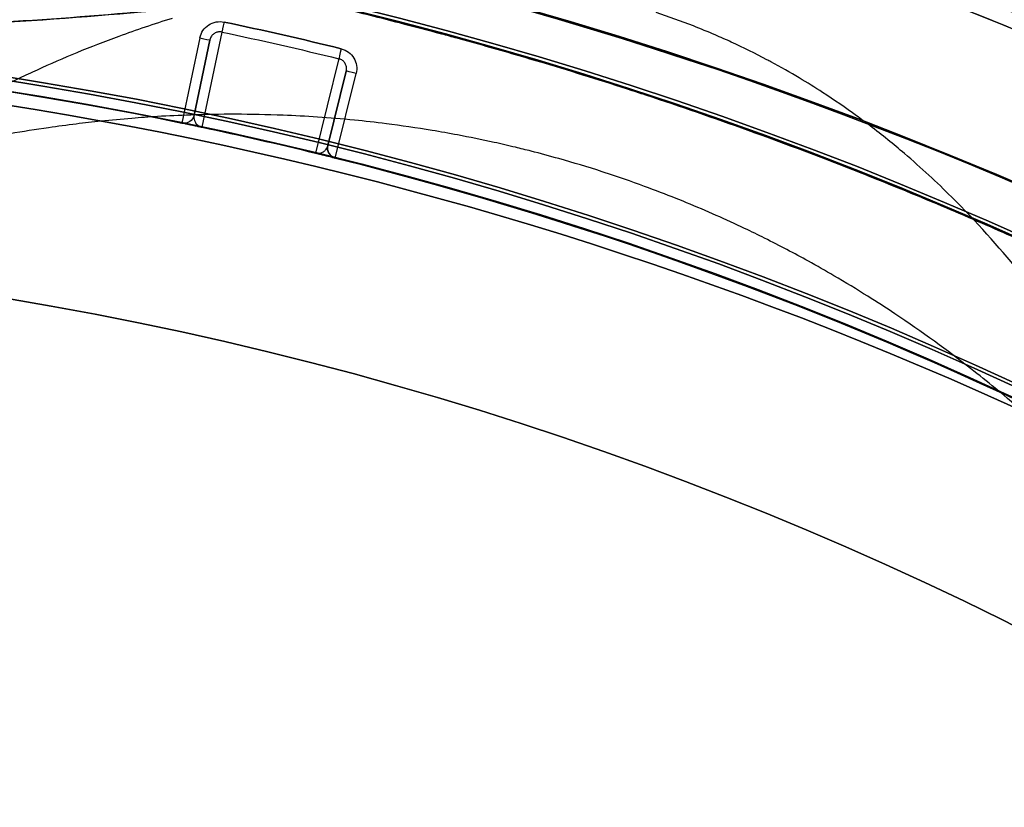
# Model space of a CAD drawing. Units: millimetres. Extents: x 1633 to 8994, y 1330 to 10485.
# Drawn here: x 5409 to 5423, y 3262 to 3274 of the extents above; entities that cross this region are included whole.
import ezdxf

# ---------------------------------------------------------------- set-up
doc = ezdxf.new("R2010")
doc.units = ezdxf.units.MM
doc.layers.add('Dimensions', color=7, linetype='Continuous')
doc.styles.get("Standard").update_dxf_attribs({"font": 'arial.ttf'})
doc.dimstyles.new('Leikkiset keinu', dxfattribs={"dimtxt": 150, "dimasz": 2.5, "dimexe": 0.06, "dimexo": 0.625, "dimtad": 0, "dimtih": 1, "dimtoh": 1, "dimdec": 0, "dimtxsty": 'Standard', "dimcen": 2.5, "dimadec": 0, "dimazin": 0, "dimtfac": 1, "dimtmove": 0, "dimatfit": 3, "dimfxl": 1, "dimarcsym": 0})

# ---------------------------------------------------------------- blocks, each defined once
blk = doc.blocks.new('*D32')
at = {"layer": 'Defpoints', "color": 0, "transparency": 16777216}
for p in [(1633.298, 4687.674, 3854.399), (7667.298, 4687.674, 3854.399), (7667.298, 1428.275)]:
    blk.add_point(p, dxfattribs=at)
at = {"layer": 'Dimensions', "color": 0, "lineweight": -2, "transparency": 16777216}
for p, q in [((1633.298, 4687.049), (1633.298, 1428.215)), ((7667.298, 4687.049), (7667.298, 1428.215)), ((1635.798, 1428.275), (4425.594, 1428.275)), ((7664.798, 1428.275), (4875.002, 1428.275))]:
    blk.add_line(p, q, dxfattribs=at)
at = {"layer": 'Dimensions', "color": 0, "transparency": 16777216}
for points in [[(1635.798, 1428.692), (1635.798, 1427.859), (1633.298, 1428.275)], [(7664.798, 1428.692), (7664.798, 1427.859), (7667.298, 1428.275)]]:
    blk.add_solid(points, dxfattribs=at)
at = {"layer": 'Dimensions', "color": 0, "transparency": 16777216, "insert": (4650.298, 1428.275), "char_height": 150, "attachment_point": 5}
blk.add_mtext('6034', dxfattribs=at)
blk = doc.blocks.new('*D33')
at = {"layer": 'Defpoints', "color": 0, "transparency": 16777216}
for p in [(5305.266, 6954.674, 3854.399), (8766.923, 6954.674), (5766.399, 2059.5, 2209.7)]:
    blk.add_point(p, dxfattribs=at)
at = {"layer": 'Dimensions', "color": 0, "lineweight": -2, "transparency": 16777216}
for p, q in [((5305.891, 6954.674), (8766.983, 6954.674)), ((8766.923, 6952.174), (8766.923, 4584.298)), ((8766.923, 2062), (8766.923, 4429.876)), ((5767.024, 2059.5), (8766.983, 2059.5))]:
    blk.add_line(p, q, dxfattribs=at)
at = {"layer": 'Dimensions', "color": 0, "transparency": 16777216}
for points in [[(8766.507, 6952.174), (8767.34, 6952.174), (8766.923, 6954.674)], [(8766.507, 2062), (8767.34, 2062), (8766.923, 2059.5)]]:
    blk.add_solid(points, dxfattribs=at)
at = {"layer": 'Dimensions', "color": 0, "transparency": 16777216, "insert": (8766.923, 4507.087), "char_height": 150, "attachment_point": 5}
blk.add_mtext('4895', dxfattribs=at)

msp = doc.modelspace()

# ---------------------------------------------------------------- linework, layer by layer
for p, q in [((5411.707, 3272.304, 2134.339), (5411.999, 3273.696, 2174.555)), ((5411.707, 3272.304, 2134.339), (5411.999, 3273.696, 2174.555)), ((5411.674, 3273.611, 2174.7), (5411.413, 3272.365, 2174.7)), ((5411.821, 3273.58, 2174.55), (5411.591, 3272.481, 2142.82)), ((5411.591, 3272.481, 2174.55), (5411.821, 3273.58, 2174.55)), ((5413.706, 3273.307, 2174.555), (5413.364, 3271.926, 2134.339)), ((5413.706, 3273.307, 2174.555), (5413.364, 3271.926, 2134.339)), ((5413.546, 3272.035, 2142.82), (5413.815, 3273.125, 2174.55)), ((5413.815, 3273.125, 2174.55), (5413.546, 3272.035, 2174.55)), ((5413.655, 3271.853, 2174.7), (5413.961, 3273.089, 2174.7)), ((5411.591, 3272.481, 2142.82), (5411.591, 3272.481, 2174.55)), ((5411.414, 3272.365, 2174.7), (5411.414, 3272.365, 2142.82)), ((5411.414, 3272.365, 2174.7), (5411.414, 3272.365, 2142.82)), ((5413.546, 3272.035, 2174.55), (5413.546, 3272.035, 2142.82)), ((5413.655, 3271.854, 2142.82), (5413.655, 3271.854, 2174.7)), ((5413.655, 3271.854, 2142.82), (5413.655, 3271.854, 2174.7))]:
    msp.add_line(p, q)
at = {"extrusion": (-3.93876e-32, 2.44929e-16, -1)}
for p, q in [((5411.674, 3273.611, 2174.7), (5411.413, 3272.365, 2174.7)), ((5413.655, 3271.853, 2174.7), (5413.961, 3273.089, 2174.7))]:
    msp.add_line(p, q, dxfattribs=at)
at = {"extrusion": (-0.978812, 0.204759, 5.01515e-17)}
for p, q in [((5411.591, 3272.481, 2174.55), (5411.821, 3273.58, 2174.55)), ((5411.821, 3273.58, 2174.55), (5411.591, 3272.481, 2142.82)), ((5411.591, 3272.481, 2142.82), (5411.591, 3272.481, 2174.55))]:
    msp.add_line(p, q, dxfattribs=at)
at = {"extrusion": (0.970721, -0.240209, -5.88343e-17)}
for p, q in [((5413.546, 3272.035, 2142.82), (5413.815, 3273.125, 2174.55)), ((5413.815, 3273.125, 2174.55), (5413.546, 3272.035, 2174.55)), ((5413.546, 3272.035, 2174.55), (5413.546, 3272.035, 2142.82))]:
    msp.add_line(p, q, dxfattribs=at)
at = {"extrusion": (-2.23258e-14, 1.51111e-14, -1)}
for centre, radius, start, end in [((-5399.969, 3216.327, -1911.209), 72, 90, 270), ((-5399.969, 3216.327, -1976.209), 72, 90, 270), ((-5399.969, 3216.327, -1911.209), 72, 90, 270), ((-5399.969, 3216.327, -1911.209), 60, 90, 120), ((-5399.969, 3216.327, -1976.209), 60, 90, 270), ((-5399.969, 3216.327, -1971.209), 62.071, 106.92799, 253.0722), ((-5399.969, 3216.327, -1971.209), 62.071, 106.92799, 253.0722), ((-5399.969, 3216.327, -1921.28), 57, 90, 120), ((-5399.969, 3216.327, -1921.28), 57, 90, 120), ((-5399.969, 3216.327, -1914.209), 57, 90, 120), ((-5399.969, 3216.327, -1914.209), 57, 90, 120), ((-5399.969, 3216.327, -1911.209), 60, 120, 270), ((-5399.969, 3216.327, -1914.209), 57, 120, 270), ((-5399.969, 3216.327, -1921.28), 57, 120, 270), ((-5399.969, 3216.327, -1914.209), 57, 120, 270), ((-5399.969, 3216.327, -1921.28), 57, 120, 270)]:
    msp.add_arc(centre, radius, start, end, dxfattribs=at)
for centre, radius, start, end in [((5399.969, 3216.327, 1976.209), 72, 270, 90), ((5400.298, 3218.5, 2169.7), 60.15, 270, 90), ((5399.969, 3216.327, 1976.209), 60, 270, 90), ((5399.969, 3216.327, 1911.209), 60, 60, 90), ((5400.298, 3218.5, 2179.7), 57.2, 270, 90), ((5400.298, 3218.5, 2179.7), 57.2, 270, 90), ((5400.298, 3218.5, 2174.7), 57.2, 270, 90), ((5399.969, 3216.327, 1916.209), 62.071, 60, 73.07201), ((5399.969, 3216.327, 1916.209), 62.071, 60, 73.07201), ((5400.298, 3218.5, 2174.7), 57.15, 270, 90), ((5400.298, 3218.5, 2174.7), 57.15, 270, 90), ((5400.298, 3218.5, 374.7), 57.15, 270, 90), ((5400.298, 3218.5, 2177.7), 57.15, 270, 90), ((5400.298, 3218.5, 2177.7), 57.15, 270, 90), ((5400.298, 3218.5, 2174.7), 56.573, 76.2538, 78.0319), ((5400.298, 3218.5, 2179.7), 55.2, 270, 90), ((5400.298, 3218.5, 2174.7), 55.2, 270, 90), ((5400.298, 3218.5, 2179.7), 55.2, 270, 90), ((5400.298, 3218.5, 2174.7), 55.15, 270, 90), ((5400.298, 3218.5, 374.7), 55.15, 270, 90), ((5400.298, 3218.5, 2174.7), 55.15, 270, 90), ((5399.969, 3216.327, 1973.209), 57, 60, 90), ((5399.969, 3216.327, 1966.138), 57, 60, 90), ((5399.969, 3216.327, 1966.138), 57, 60, 90), ((5399.969, 3216.327, 1973.209), 57, 60, 90), ((5400.298, 3218.5, 2134.339), 55, 76.2578, 78.0279), ((5400.298, 3218.5, 2134.339), 55, 76.2578, 78.0279), ((5413.691, 3271.999, 2142.82), 0.15, 166.1011, 255.9453), ((5413.691, 3271.999, 2142.82), 0.15, 166.1011, 255.9453), ((5400.298, 3218.5, 2177.7), 52, 270, 90), ((5399.969, 3216.327, 1916.209), 62.071, 286.9278, 60), ((5399.969, 3216.327, 1916.209), 62.071, 286.9278, 60), ((5399.969, 3216.327, 1911.209), 60, 270, 60), ((5399.969, 3216.327, 1973.209), 57, 270, 60), ((5399.969, 3216.327, 1966.138), 57, 270, 60), ((5399.969, 3216.327, 1966.138), 57, 270, 60), ((5399.969, 3216.327, 1973.209), 57, 270, 60)]:
    msp.add_arc(centre, radius, start, end)
at = {"extrusion": (-3.93876e-32, 2.44929e-16, -1)}
for centre, radius, start, end in [((-5400.298, 3218.5, -2169.7), 60.15, 90, 270), ((-5400.298, 3218.5, -2174.7), 57.2, 90, 270), ((-5400.298, 3218.5, -374.7), 57.15, 90, 270), ((-5400.298, 3218.5, -2174.7), 57.15, 90, 270), ((-5400.298, 3218.5, -2169.7), 57.15, 90, 270), ((-5400.298, 3218.5, -2174.7), 57.15, 90, 270), ((-5400.298, 3218.5, -2169.7), 57.15, 90, 270), ((-5400.298, 3218.5, -2174.7), 56.573, 101.9681, 103.7462), ((-5400.298, 3218.5, -2174.7), 55.2, 90, 270), ((-5400.298, 3218.5, -2174.555), 56.423, 101.9681, 103.7462), ((-5400.298, 3218.5, -2174.555), 56.423, 101.9681, 103.7462), ((-5400.298, 3218.5, -374.7), 55.15, 90, 270), ((-5400.298, 3218.5, -2174.7), 55, 90, 101.6591), ((-5400.298, 3218.5, -2129.7), 55, 90, 270), ((-5400.298, 3218.5, -2129.7), 55, 90, 270), ((-5400.298, 3218.5, -2174.7), 55, 90, 101.6591), ((-5411.444, 3272.512, -2142.82), 0.15, 191.8154, 281.6596), ((-5411.444, 3272.512, -2142.82), 0.15, 191.8154, 281.6596), ((-5400.298, 3218.5, -2134.334), 55, 101.9721, 103.7422), ((-5400.298, 3218.5, -2134.334), 55, 101.9721, 103.7422), ((-5400.298, 3218.5, -2174.7), 55, 104.0552, 153.0877), ((-5400.298, 3218.5, -2174.7), 55, 104.0552, 153.0877), ((-5400.298, 3218.5, -2129.7), 52, 90, 270), ((-5400.298, 3218.5, -2177.7), 52, 90, 270), ((-5400.298, 3218.5, -2129.7), 52, 90, 270)]:
    msp.add_arc(centre, radius, start, end, dxfattribs=at)
at = {"extrusion": (0.978263, -0.207367, -5.07903e-17)}
msp.add_arc((4324.958, 2174.55, 4615.501), 0.15, 90, 177.9741, dxfattribs=at)
msp.add_arc((4324.958, 2174.55, 4615.501), 0.15, 90, 177.9741, dxfattribs=at)
at = {"extrusion": (0.204759, 0.978812, -2.12826e-15)}
msp.add_arc((-4626.713, 2174.55, 4312.339), 0.15, 90, 180, dxfattribs=at)
msp.add_arc((-4626.713, 2174.55, 4312.339), 0.15, 90, 180, dxfattribs=at)
at = {"extrusion": (0.971358, -0.237621, -5.82004e-17)}
msp.add_arc((4466.112, 2174.55, 4480.84), 0.15, 90, 177.9741, dxfattribs=at)
msp.add_arc((4466.112, 2174.55, 4480.84), 0.15, 90, 177.9741, dxfattribs=at)
at = {"extrusion": (-0.240209, -0.970721, -2.37758e-16)}
msp.add_arc((4469.22, 2174.55, -4477.74), 0.15, 90, 180, dxfattribs=at)
msp.add_arc((4469.22, 2174.55, -4477.74), 0.15, 90, 180, dxfattribs=at)
at = {"extrusion": (0.978249, -0.207435, -9.9884e-14)}
msp.add_arc((4323.854, 2134.334, 4615.206), 0.15, 177.9741, 180, dxfattribs=at)
msp.add_arc((4323.854, 2134.334, 4615.206), 0.15, 177.9741, 180, dxfattribs=at)
at = {"extrusion": (0.971374, -0.237554, 3.07761e-13)}
msp.add_arc((4464.38, 2134.334, 4481.144), 0.15, 177.9741, 180, dxfattribs=at)
msp.add_arc((4464.38, 2134.334, 4481.144), 0.15, 177.9741, 180, dxfattribs=at)
at = {"extrusion": (0.5, 0.866025, 1.33308e-15)}
msp.add_ellipse((5417.726, 3286.327, 1963.709), major_axis=(22.517, -13), ratio=0.5, start_param=-0.614957, end_param=1.965587, dxfattribs=at)
at = {"extrusion": (-0.5, -0.866025, -1.33308e-15)}
msp.add_ellipse((5417.726, 3286.327, 1963.709), major_axis=(22.517, -13), ratio=0.5, start_param=4.317598, end_param=6.898142, dxfattribs=at)
at = {"extrusion": (-0.5, -0.866025, -1.0247e-15)}
msp.add_ellipse((5417.726, 3286.327, 1923.709), major_axis=(22.517, -13), ratio=0.5, start_param=5.668229, end_param=8.248773, dxfattribs=at)
at = {"extrusion": (0.5, 0.866025, 1.0247e-15)}
msp.add_ellipse((5417.726, 3286.327, 1923.709), major_axis=(22.517, -13), ratio=0.5, start_param=-1.965587, end_param=0.614957, dxfattribs=at)
at = {"extrusion": (-0.14479, -0.692124, -0.707107)}
msp.add_ellipse((5411.444, 3272.512, 2174.55), major_axis=(-0.031, -0.147, 0.15), ratio=0.707108, start_param=-1.570798, end_param=-0.002724, dxfattribs=at)
msp.add_ellipse((5411.444, 3272.512, 2174.55), major_axis=(-0.031, -0.147, 0.15), ratio=0.707108, start_param=-1.570798, end_param=-0.002724, dxfattribs=at)
at = {"extrusion": (-0.16985, -0.686404, -0.707107)}
msp.add_ellipse((5413.691, 3271.999, 2174.55), major_axis=(-0.036, -0.146, 0.15), ratio=0.707108, start_param=0.002724, end_param=1.570798, dxfattribs=at)
msp.add_ellipse((5413.691, 3271.999, 2174.55), major_axis=(-0.036, -0.146, 0.15), ratio=0.707108, start_param=0.002724, end_param=1.570798, dxfattribs=at)
for points, weights in [([(5410.405, 3296.327, 1917.604), (5438.686, 3279.999, 1908.369), (5467.541, 3263.339, 1918.812)], [1.50592744995, 1.63823422234, 1.49018364691]), ([(5410.405, 3296.327, 1969.814), (5438.686, 3279.999, 1979.05), (5467.541, 3263.339, 1968.606)], [1.54608086798, 1.68191541267, 1.52991727878]), ([(5410.405, 3296.327, 1917.604), (5438.686, 3279.999, 1908.369), (5467.541, 3263.339, 1918.812)], [1.50592744995, 1.63823422234, 1.49018364691]), ([(5410.405, 3296.327, 1969.814), (5438.686, 3279.999, 1979.05), (5467.541, 3263.339, 1968.606)], [1.54608086798, 1.68191541267, 1.52991727878])]:
    msp.add_rational_spline(points, weights, degree=2)
for points, knots in [([(5405.405, 3273.689, 1920.661), (5405.418, 3273.69, 1920.659), (5405.432, 3273.69, 1920.658), (5407.314, 3273.747, 1920.422), (5409.163, 3273.841, 1920.058), (5411.542, 3274.058, 1919.404), (5412.333, 3274.145, 1919.159), (5413.879, 3274.37, 1918.598), (5414.634, 3274.508, 1918.282), (5415.912, 3274.815, 1917.661), (5416.618, 3275.027, 1917.266), (5417.461, 3275.383, 1916.689), (5417.766, 3275.533, 1916.457), (5418.042, 3275.708, 1916.209)], [2.535073, 2.535073, 2.535073, 2.535073, 2.538773, 2.538773, 3.054911, 3.054911, 3.281906, 3.281906, 3.508901, 3.508901, 3.718075, 3.718075, 3.833409, 3.833409, 3.833409, 3.833409]), ([(5418.042, 3275.708, 1971.209), (5417.735, 3275.514, 1970.934), (5417.392, 3275.349, 1970.678), (5416.49, 3274.983, 1970.075), (5415.882, 3274.805, 1969.741), (5414.611, 3274.505, 1969.128), (5413.948, 3274.383, 1968.851), (5411.894, 3274.075, 1968.091), (5410.442, 3273.944, 1967.681), (5407.782, 3273.775, 1967.104), (5406.593, 3273.723, 1966.906), (5405.405, 3273.689, 1966.758)], [-6.130632, -6.130632, -6.130632, -6.130632, -6.002514, -6.002514, -5.787098, -5.787098, -5.571683, -5.571683, -5.140851, -5.140851, -4.803516, -4.803516, -4.803516, -4.803516]), ([(5405.405, 3273.689, 1920.661), (5405.418, 3273.69, 1920.659), (5405.432, 3273.69, 1920.658), (5407.314, 3273.747, 1920.422), (5409.163, 3273.841, 1920.058), (5411.542, 3274.058, 1919.404), (5412.333, 3274.145, 1919.159), (5413.879, 3274.37, 1918.598), (5414.634, 3274.508, 1918.282), (5415.912, 3274.815, 1917.661), (5416.618, 3275.027, 1917.266), (5417.461, 3275.383, 1916.689), (5417.766, 3275.533, 1916.457), (5418.042, 3275.708, 1916.209)], [2.535073, 2.535073, 2.535073, 2.535073, 2.538773, 2.538773, 3.054911, 3.054911, 3.281906, 3.281906, 3.508901, 3.508901, 3.718075, 3.718075, 3.833409, 3.833409, 3.833409, 3.833409]), ([(5418.042, 3275.708, 1971.209), (5417.735, 3275.514, 1970.934), (5417.392, 3275.349, 1970.678), (5416.49, 3274.983, 1970.075), (5415.882, 3274.805, 1969.741), (5414.611, 3274.505, 1969.128), (5413.948, 3274.383, 1968.851), (5411.894, 3274.075, 1968.091), (5410.442, 3273.944, 1967.681), (5407.782, 3273.775, 1967.104), (5406.593, 3273.723, 1966.906), (5405.405, 3273.689, 1966.758)], [-6.130632, -6.130632, -6.130632, -6.130632, -6.002514, -6.002514, -5.787098, -5.787098, -5.571683, -5.571683, -5.140851, -5.140851, -4.803516, -4.803516, -4.803516, -4.803516]), ([(5411.27, 3273.896, 2191.683), (5411.001, 3273.813, 2192.129), (5410.741, 3273.725, 2192.581), (5410.491, 3273.633, 2193.036), (5410.069, 3273.478, 2193.803), (5409.673, 3273.313, 2194.581), (5409.294, 3273.141, 2195.367)], [0.029320628, 0.029320628, 0.029320628, 0.029320628, 0.03091145, 0.03091145, 0.03091145, 0.033590561, 0.033590561, 0.033590561, 0.033590561]), ([(5411.27, 3273.896, 2191.683), (5411.001, 3273.813, 2192.129), (5410.741, 3273.725, 2192.581), (5410.491, 3273.633, 2193.036), (5410.069, 3273.478, 2193.803), (5409.673, 3273.313, 2194.581), (5409.294, 3273.141, 2195.367)], [0.029320628, 0.029320628, 0.029320628, 0.029320628, 0.03091145, 0.03091145, 0.03091145, 0.033590561, 0.033590561, 0.033590561, 0.033590561]), ([(5411.674, 3273.611, 2174.7), (5411.69, 3273.688, 2174.7), (5411.738, 3273.758, 2174.7), (5411.869, 3273.844, 2174.7), (5411.952, 3273.859, 2174.7), (5412.03, 3273.843, 2174.7)], [0, 0, 0, 0, 0.0002366749, 0.0002366749, 0.0004733498, 0.0004733498, 0.0004733498, 0.0004733498]), ([(5411.674, 3273.611, 2174.7), (5411.69, 3273.688, 2174.7), (5411.738, 3273.758, 2174.7), (5411.869, 3273.844, 2174.7), (5411.952, 3273.859, 2174.7), (5412.03, 3273.843, 2174.7)], [0, 0, 0, 0, 0.0002366749, 0.0002366749, 0.0004733498, 0.0004733498, 0.0004733498, 0.0004733498]), ([(5413.741, 3273.452, 2174.7), (5413.818, 3273.433, 2174.7), (5413.886, 3273.383, 2174.7), (5413.967, 3273.249, 2174.7), (5413.98, 3273.166, 2174.7), (5413.961, 3273.089, 2174.7)], [0, 0, 0, 0, 0.0002366941, 0.0002366941, 0.0004733882, 0.0004733882, 0.0004733882, 0.0004733882]), ([(5413.741, 3273.452, 2174.7), (5413.818, 3273.433, 2174.7), (5413.886, 3273.383, 2174.7), (5413.967, 3273.249, 2174.7), (5413.98, 3273.166, 2174.7), (5413.961, 3273.089, 2174.7)], [0, 0, 0, 0, 0.0002366941, 0.0002366941, 0.0004733882, 0.0004733882, 0.0004733882, 0.0004733882]), ([(5409.294, 3273.141, 2195.367), (5409.207, 3273.101, 2195.549), (5409.121, 3273.061, 2195.73), (5409.036, 3273.02, 2195.912), (5408.743, 3272.881, 2196.538), (5408.461, 3272.737, 2197.171), (5408.189, 3272.59, 2197.806)], [0.033590561, 0.033590561, 0.033590561, 0.033590561, 0.0342074, 0.0342074, 0.0342074, 0.036328132, 0.036328132, 0.036328132, 0.036328132]), ([(5409.294, 3273.141, 2195.367), (5409.207, 3273.101, 2195.549), (5409.121, 3273.061, 2195.73), (5409.036, 3273.02, 2195.912), (5408.743, 3272.881, 2196.538), (5408.461, 3272.737, 2197.171), (5408.189, 3272.59, 2197.806)], [0.033590561, 0.033590561, 0.033590561, 0.033590561, 0.0342074, 0.0342074, 0.0342074, 0.036328132, 0.036328132, 0.036328132, 0.036328132]), ([(5421.273, 3272.473, 2186.96), (5421.116, 3272.587, 2186.798), (5420.95, 3272.701, 2186.643), (5420.777, 3272.814, 2186.499), (5420.667, 3272.885, 2186.409), (5420.554, 3272.955, 2186.323), (5420.437, 3273.025, 2186.242)], [0.015882007, 0.015882007, 0.015882007, 0.015882007, 0.016631607, 0.016631607, 0.016631607, 0.0171037, 0.0171037, 0.0171037, 0.0171037]), ([(5421.273, 3272.473, 2186.96), (5421.116, 3272.587, 2186.798), (5420.95, 3272.701, 2186.643), (5420.777, 3272.814, 2186.499), (5420.667, 3272.885, 2186.409), (5420.554, 3272.955, 2186.323), (5420.437, 3273.025, 2186.242)], [0.015882007, 0.015882007, 0.015882007, 0.015882007, 0.016631607, 0.016631607, 0.016631607, 0.0171037, 0.0171037, 0.0171037, 0.0171037]), ([(5418.204, 3272.773, 2179.808), (5418.699, 3272.609, 2179.818), (5419.193, 3272.439, 2179.86), (5419.684, 3272.262, 2179.934), (5420.241, 3272.061, 2180.017), (5420.785, 3271.855, 2180.14), (5421.315, 3271.645, 2180.298)], [0.027203516, 0.027203516, 0.027203516, 0.027203516, 0.028767923, 0.028767923, 0.028767923, 0.030547712, 0.030547712, 0.030547712, 0.030547712]), ([(5418.204, 3272.773, 2179.808), (5418.699, 3272.609, 2179.818), (5419.193, 3272.439, 2179.86), (5419.684, 3272.262, 2179.934), (5420.241, 3272.061, 2180.017), (5420.785, 3271.855, 2180.14), (5421.315, 3271.645, 2180.298)], [0.027203516, 0.027203516, 0.027203516, 0.027203516, 0.028767923, 0.028767923, 0.028767923, 0.030547712, 0.030547712, 0.030547712, 0.030547712]), ([(5411.591, 3272.481, 2142.82), (5411.586, 3272.457, 2141.405), (5411.586, 3272.431, 2139.991), (5411.6, 3272.39, 2137.869), (5411.606, 3272.376, 2137.162), (5411.623, 3272.353, 2136.101), (5411.63, 3272.345, 2135.748), (5411.645, 3272.333, 2135.217), (5411.651, 3272.328, 2135.041), (5411.662, 3272.321, 2134.776), (5411.666, 3272.319, 2134.687), (5411.675, 3272.315, 2134.555), (5411.678, 3272.313, 2134.511), (5411.684, 3272.311, 2134.445), (5411.687, 3272.31, 2134.423), (5411.691, 3272.308, 2134.39), (5411.693, 3272.308, 2134.379), (5411.696, 3272.307, 2134.363), (5411.697, 3272.306, 2134.358), (5411.701, 3272.305, 2134.347), (5411.702, 3272.305, 2134.339), (5411.707, 3272.304, 2134.339)], [0, 0, 0, 0, 0.004244284, 0.004244284, 0.006366426, 0.006366426, 0.007427498, 0.007427498, 0.007958033, 0.007958033, 0.008223301, 0.008223301, 0.008355935, 0.008355935, 0.008422252, 0.008422252, 0.00845541, 0.00845541, 0.008471989, 0.008471989, 0.008488569, 0.008488569, 0.008488569, 0.008488569]), ([(5411.591, 3272.481, 2142.82), (5411.586, 3272.457, 2141.405), (5411.586, 3272.431, 2139.991), (5411.6, 3272.39, 2137.869), (5411.606, 3272.376, 2137.162), (5411.623, 3272.353, 2136.101), (5411.63, 3272.345, 2135.748), (5411.645, 3272.333, 2135.217), (5411.651, 3272.328, 2135.041), (5411.662, 3272.321, 2134.776), (5411.666, 3272.319, 2134.687), (5411.675, 3272.315, 2134.555), (5411.678, 3272.313, 2134.511), (5411.684, 3272.311, 2134.445), (5411.687, 3272.31, 2134.423), (5411.691, 3272.308, 2134.39), (5411.693, 3272.308, 2134.379), (5411.696, 3272.307, 2134.363), (5411.697, 3272.306, 2134.358), (5411.701, 3272.305, 2134.347), (5411.702, 3272.305, 2134.339), (5411.707, 3272.304, 2134.339)], [0, 0, 0, 0, 0.004244284, 0.004244284, 0.006366426, 0.006366426, 0.007427498, 0.007427498, 0.007958033, 0.007958033, 0.008223301, 0.008223301, 0.008355935, 0.008355935, 0.008422252, 0.008422252, 0.00845541, 0.00845541, 0.008471989, 0.008471989, 0.008488569, 0.008488569, 0.008488569, 0.008488569]), ([(5409.867, 3272.351, 2189.293), (5409.73, 3272.334, 2189.483), (5409.596, 3272.316, 2189.673), (5409.464, 3272.297, 2189.865), (5409.081, 3272.243, 2190.421), (5408.717, 3272.179, 2190.987), (5408.369, 3272.109, 2191.562)], [0.030921516, 0.030921516, 0.030921516, 0.030921516, 0.031626134, 0.031626134, 0.031626134, 0.033665971, 0.033665971, 0.033665971, 0.033665971]), ([(5409.867, 3272.351, 2189.293), (5409.73, 3272.334, 2189.483), (5409.596, 3272.316, 2189.673), (5409.464, 3272.297, 2189.865), (5409.081, 3272.243, 2190.421), (5408.717, 3272.179, 2190.987), (5408.369, 3272.109, 2191.562)], [0.030921516, 0.030921516, 0.030921516, 0.030921516, 0.031626134, 0.031626134, 0.031626134, 0.033665971, 0.033665971, 0.033665971, 0.033665971]), ([(5411.414, 3272.365, 2142.82), (5411.414, 3272.365, 2141.402), (5411.425, 3272.363, 2139.984), (5411.467, 3272.354, 2137.857), (5411.486, 3272.35, 2137.148), (5411.528, 3272.342, 2136.086), (5411.544, 3272.338, 2135.732), (5411.577, 3272.331, 2135.201), (5411.59, 3272.328, 2135.024), (5411.615, 3272.323, 2134.759), (5411.624, 3272.321, 2134.671), (5411.643, 3272.317, 2134.539), (5411.649, 3272.316, 2134.496), (5411.663, 3272.313, 2134.431), (5411.668, 3272.312, 2134.409), (5411.677, 3272.31, 2134.377), (5411.681, 3272.309, 2134.367), (5411.69, 3272.307, 2134.347), (5411.696, 3272.306, 2134.334), (5411.707, 3272.304, 2134.334)], [0, 0, 0, 0, 0.004254101, 0.004254101, 0.006381151, 0.006381151, 0.007444676, 0.007444676, 0.007976439, 0.007976439, 0.00824232, 0.00824232, 0.008375261, 0.008375261, 0.008441731, 0.008441731, 0.008474966, 0.008474966, 0.008508201, 0.008508201, 0.008508201, 0.008508201]), ([(5411.414, 3272.365, 2142.82), (5411.414, 3272.365, 2141.402), (5411.425, 3272.363, 2139.984), (5411.467, 3272.354, 2137.857), (5411.486, 3272.35, 2137.148), (5411.528, 3272.342, 2136.086), (5411.544, 3272.338, 2135.732), (5411.577, 3272.331, 2135.201), (5411.59, 3272.328, 2135.024), (5411.615, 3272.323, 2134.759), (5411.624, 3272.321, 2134.671), (5411.643, 3272.317, 2134.539), (5411.649, 3272.316, 2134.496), (5411.663, 3272.313, 2134.431), (5411.668, 3272.312, 2134.409), (5411.677, 3272.31, 2134.377), (5411.681, 3272.309, 2134.367), (5411.69, 3272.307, 2134.347), (5411.696, 3272.306, 2134.334), (5411.707, 3272.304, 2134.334)], [0, 0, 0, 0, 0.004254101, 0.004254101, 0.006381151, 0.006381151, 0.007444676, 0.007444676, 0.007976439, 0.007976439, 0.00824232, 0.00824232, 0.008375261, 0.008375261, 0.008441731, 0.008441731, 0.008474966, 0.008474966, 0.008508201, 0.008508201, 0.008508201, 0.008508201]), ([(5413.364, 3271.926, 2134.339), (5413.367, 3271.925, 2134.339), (5413.368, 3271.925, 2134.342), (5413.37, 3271.924, 2134.347), (5413.371, 3271.924, 2134.35), (5413.374, 3271.924, 2134.358), (5413.375, 3271.923, 2134.363), (5413.378, 3271.923, 2134.379), (5413.38, 3271.923, 2134.39), (5413.385, 3271.922, 2134.423), (5413.387, 3271.922, 2134.445), (5413.394, 3271.921, 2134.511), (5413.398, 3271.921, 2134.555), (5413.407, 3271.921, 2134.687), (5413.412, 3271.922, 2134.776), (5413.426, 3271.923, 2135.041), (5413.433, 3271.925, 2135.217), (5413.451, 3271.93, 2135.748), (5413.461, 3271.934, 2136.101), (5413.486, 3271.947, 2137.162), (5413.498, 3271.957, 2137.869), (5413.528, 3271.988, 2139.991), (5413.54, 3272.011, 2141.405), (5413.546, 3272.035, 2142.82)], [0, 0, 0, 0, 0.000008411, 0.000008411, 0.000016823, 0.000016823, 0.000033646, 0.000033646, 0.000067292, 0.000067292, 0.000134583, 0.000134583, 0.000269166, 0.000269166, 0.000538332, 0.000538332, 0.001076664, 0.001076664, 0.002153328, 0.002153328, 0.004306657, 0.004306657, 0.008613313, 0.008613313, 0.008613313, 0.008613313]), ([(5413.364, 3271.926, 2134.339), (5413.367, 3271.925, 2134.339), (5413.368, 3271.925, 2134.342), (5413.37, 3271.924, 2134.347), (5413.371, 3271.924, 2134.35), (5413.374, 3271.924, 2134.358), (5413.375, 3271.923, 2134.363), (5413.378, 3271.923, 2134.379), (5413.38, 3271.923, 2134.39), (5413.385, 3271.922, 2134.423), (5413.387, 3271.922, 2134.445), (5413.394, 3271.921, 2134.511), (5413.398, 3271.921, 2134.555), (5413.407, 3271.921, 2134.687), (5413.412, 3271.922, 2134.776), (5413.426, 3271.923, 2135.041), (5413.433, 3271.925, 2135.217), (5413.451, 3271.93, 2135.748), (5413.461, 3271.934, 2136.101), (5413.486, 3271.947, 2137.162), (5413.498, 3271.957, 2137.869), (5413.528, 3271.988, 2139.991), (5413.54, 3272.011, 2141.405), (5413.546, 3272.035, 2142.82)], [0, 0, 0, 0, 0.000008411, 0.000008411, 0.000016823, 0.000016823, 0.000033646, 0.000033646, 0.000067292, 0.000067292, 0.000134583, 0.000134583, 0.000269166, 0.000269166, 0.000538332, 0.000538332, 0.001076664, 0.001076664, 0.002153328, 0.002153328, 0.004306657, 0.004306657, 0.008613313, 0.008613313, 0.008613313, 0.008613313]), ([(5413.364, 3271.926, 2134.334), (5413.375, 3271.923, 2134.334), (5413.381, 3271.921, 2134.347), (5413.39, 3271.919, 2134.367), (5413.394, 3271.918, 2134.377), (5413.403, 3271.916, 2134.409), (5413.408, 3271.915, 2134.431), (5413.421, 3271.912, 2134.496), (5413.428, 3271.91, 2134.54), (5413.446, 3271.905, 2134.671), (5413.455, 3271.903, 2134.76), (5413.48, 3271.897, 2135.024), (5413.493, 3271.894, 2135.201), (5413.526, 3271.886, 2135.732), (5413.542, 3271.882, 2136.086), (5413.584, 3271.871, 2137.148), (5413.602, 3271.867, 2137.857), (5413.644, 3271.856, 2139.984), (5413.655, 3271.854, 2141.402), (5413.655, 3271.854, 2142.82)], [0, 0, 0, 0, 0.000033599, 0.000033599, 0.000067198, 0.000067198, 0.000134395, 0.000134395, 0.00026879, 0.00026879, 0.00053758, 0.00053758, 0.001075161, 0.001075161, 0.002150322, 0.002150322, 0.004300644, 0.004300644, 0.008601287, 0.008601287, 0.008601287, 0.008601287]), ([(5413.364, 3271.926, 2134.334), (5413.375, 3271.923, 2134.334), (5413.381, 3271.921, 2134.347), (5413.39, 3271.919, 2134.367), (5413.394, 3271.918, 2134.377), (5413.403, 3271.916, 2134.409), (5413.408, 3271.915, 2134.431), (5413.421, 3271.912, 2134.496), (5413.428, 3271.91, 2134.54), (5413.446, 3271.905, 2134.671), (5413.455, 3271.903, 2134.76), (5413.48, 3271.897, 2135.024), (5413.493, 3271.894, 2135.201), (5413.526, 3271.886, 2135.732), (5413.542, 3271.882, 2136.086), (5413.584, 3271.871, 2137.148), (5413.602, 3271.867, 2137.857), (5413.644, 3271.856, 2139.984), (5413.655, 3271.854, 2141.402), (5413.655, 3271.854, 2142.82)], [0, 0, 0, 0, 0.000033599, 0.000033599, 0.000067198, 0.000067198, 0.000134395, 0.000134395, 0.00026879, 0.00026879, 0.00053758, 0.00053758, 0.001075161, 0.001075161, 0.002150322, 0.002150322, 0.004300644, 0.004300644, 0.008601287, 0.008601287, 0.008601287, 0.008601287]), ([(5423.644, 3270.199, 2190.839), (5423.352, 3270.558, 2190.15), (5423.031, 3270.92, 2189.483), (5422.661, 3271.287, 2188.847), (5422.45, 3271.496, 2188.484), (5422.223, 3271.707, 2188.131), (5421.974, 3271.92, 2187.793)], [0.010755663, 0.010755663, 0.010755663, 0.010755663, 0.013240381, 0.013240381, 0.013240381, 0.014660314, 0.014660314, 0.014660314, 0.014660314]), ([(5423.644, 3270.199, 2190.839), (5423.352, 3270.558, 2190.15), (5423.031, 3270.92, 2189.483), (5422.661, 3271.287, 2188.847), (5422.45, 3271.496, 2188.484), (5422.223, 3271.707, 2188.131), (5421.974, 3271.92, 2187.793)], [0.010755663, 0.010755663, 0.010755663, 0.010755663, 0.013240381, 0.013240381, 0.013240381, 0.014660314, 0.014660314, 0.014660314, 0.014660314]), ([(5421.315, 3271.645, 2180.298), (5421.722, 3271.484, 2180.419), (5422.123, 3271.321, 2180.562), (5422.515, 3271.155, 2180.723), (5422.628, 3271.107, 2180.77), (5422.74, 3271.059, 2180.818), (5422.852, 3271.012, 2180.867)], [0.030547712, 0.030547712, 0.030547712, 0.030547712, 0.03191677, 0.03191677, 0.03191677, 0.032309721, 0.032309721, 0.032309721, 0.032309721]), ([(5421.315, 3271.645, 2180.298), (5421.722, 3271.484, 2180.419), (5422.123, 3271.321, 2180.562), (5422.515, 3271.155, 2180.723), (5422.628, 3271.107, 2180.77), (5422.74, 3271.059, 2180.818), (5422.852, 3271.012, 2180.867)], [0.030547712, 0.030547712, 0.030547712, 0.030547712, 0.03191677, 0.03191677, 0.03191677, 0.032309721, 0.032309721, 0.032309721, 0.032309721]), ([(5422.852, 3271.012, 2180.867), (5423.187, 3270.868, 2181.016), (5423.517, 3270.722, 2181.179), (5423.84, 3270.576, 2181.354), (5423.995, 3270.506, 2181.438), (5424.148, 3270.436, 2181.525), (5424.299, 3270.366, 2181.614)], [0.032309721, 0.032309721, 0.032309721, 0.032309721, 0.033487855, 0.033487855, 0.033487855, 0.034054672, 0.034054672, 0.034054672, 0.034054672]), ([(5422.852, 3271.012, 2180.867), (5423.187, 3270.868, 2181.016), (5423.517, 3270.722, 2181.179), (5423.84, 3270.576, 2181.354), (5423.995, 3270.506, 2181.438), (5424.148, 3270.436, 2181.525), (5424.299, 3270.366, 2181.614)], [0.032309721, 0.032309721, 0.032309721, 0.032309721, 0.033487855, 0.033487855, 0.033487855, 0.034054672, 0.034054672, 0.034054672, 0.034054672])]:
    msp.add_open_spline(points, degree=3, knots=knots)
for points in [[(5413.74, 3274.047, 2180.551), (5414.021, 3273.979, 2180.452), (5414.305, 3273.908, 2180.362), (5414.59, 3273.834, 2180.282)], [(5413.74, 3274.047, 2180.551), (5414.021, 3273.979, 2180.452), (5414.305, 3273.908, 2180.362), (5414.59, 3273.834, 2180.282)], [(5418.889, 3273.785, 2185.588), (5418.709, 3273.855, 2185.557), (5418.527, 3273.921, 2185.542), (5418.343, 3273.981, 2185.541)], [(5418.889, 3273.785, 2185.588), (5418.709, 3273.855, 2185.557), (5418.527, 3273.921, 2185.542), (5418.343, 3273.981, 2185.541)], [(5414.59, 3273.834, 2180.282), (5414.795, 3273.781, 2180.224), (5415, 3273.727, 2180.172), (5415.207, 3273.671, 2180.124)], [(5414.59, 3273.834, 2180.282), (5414.795, 3273.781, 2180.224), (5415, 3273.727, 2180.172), (5415.207, 3273.671, 2180.124)], [(5411.9, 3273.684, 2174.554), (5411.885, 3273.676, 2174.553), (5411.871, 3273.666, 2174.553), (5411.86, 3273.654, 2174.552)], [(5411.9, 3273.684, 2174.554), (5411.885, 3273.676, 2174.553), (5411.871, 3273.666, 2174.553), (5411.86, 3273.654, 2174.552)], [(5411.948, 3273.698, 2174.555), (5411.932, 3273.696, 2174.554), (5411.915, 3273.691, 2174.554), (5411.9, 3273.684, 2174.554)], [(5411.948, 3273.698, 2174.555), (5411.932, 3273.696, 2174.554), (5411.915, 3273.691, 2174.554), (5411.9, 3273.684, 2174.554)], [(5411.999, 3273.696, 2174.555), (5411.982, 3273.7, 2174.555), (5411.965, 3273.7, 2174.555), (5411.948, 3273.698, 2174.555)], [(5411.999, 3273.696, 2174.555), (5411.982, 3273.7, 2174.555), (5411.965, 3273.7, 2174.555), (5411.948, 3273.698, 2174.555)], [(5419.207, 3273.654, 2185.657), (5419.102, 3273.7, 2185.629), (5418.996, 3273.743, 2185.606), (5418.889, 3273.785, 2185.588)], [(5419.207, 3273.654, 2185.657), (5419.102, 3273.7, 2185.629), (5418.996, 3273.743, 2185.606), (5418.889, 3273.785, 2185.588)], [(5411.831, 3273.612, 2174.551), (5411.826, 3273.602, 2174.55), (5411.823, 3273.591, 2174.55), (5411.821, 3273.58, 2174.55)], [(5411.831, 3273.612, 2174.551), (5411.826, 3273.602, 2174.55), (5411.823, 3273.591, 2174.55), (5411.821, 3273.58, 2174.55)], [(5411.86, 3273.654, 2174.552), (5411.848, 3273.642, 2174.552), (5411.838, 3273.627, 2174.551), (5411.831, 3273.612, 2174.551)], [(5411.86, 3273.654, 2174.552), (5411.848, 3273.642, 2174.552), (5411.838, 3273.627, 2174.551), (5411.831, 3273.612, 2174.551)], [(5415.207, 3273.671, 2180.124), (5415.281, 3273.651, 2180.107), (5415.355, 3273.631, 2180.091), (5415.429, 3273.611, 2180.075)], [(5415.207, 3273.671, 2180.124), (5415.281, 3273.651, 2180.107), (5415.355, 3273.631, 2180.091), (5415.429, 3273.611, 2180.075)], [(5415.429, 3273.611, 2180.075), (5415.712, 3273.533, 2180.015), (5415.998, 3273.452, 2179.964), (5416.283, 3273.369, 2179.924)], [(5415.429, 3273.611, 2180.075), (5415.712, 3273.533, 2180.015), (5415.998, 3273.452, 2179.964), (5416.283, 3273.369, 2179.924)], [(5419.444, 3273.549, 2185.73), (5419.367, 3273.585, 2185.703), (5419.288, 3273.62, 2185.678), (5419.207, 3273.654, 2185.657)], [(5419.444, 3273.549, 2185.73), (5419.367, 3273.585, 2185.703), (5419.288, 3273.62, 2185.678), (5419.207, 3273.654, 2185.657)], [(5419.963, 3273.292, 2185.954), (5419.798, 3273.38, 2185.867), (5419.624, 3273.466, 2185.791), (5419.444, 3273.549, 2185.73)], [(5419.963, 3273.292, 2185.954), (5419.798, 3273.38, 2185.867), (5419.624, 3273.466, 2185.791), (5419.444, 3273.549, 2185.73)], [(5413.737, 3273.295, 2174.555), (5413.727, 3273.3, 2174.555), (5413.716, 3273.304, 2174.555), (5413.706, 3273.307, 2174.555)], [(5413.737, 3273.295, 2174.555), (5413.727, 3273.3, 2174.555), (5413.716, 3273.304, 2174.555), (5413.706, 3273.307, 2174.555)], [(5413.778, 3273.265, 2174.554), (5413.766, 3273.277, 2174.554), (5413.752, 3273.288, 2174.555), (5413.737, 3273.295, 2174.555)], [(5413.778, 3273.265, 2174.554), (5413.766, 3273.277, 2174.554), (5413.752, 3273.288, 2174.555), (5413.737, 3273.295, 2174.555)], [(5413.806, 3273.224, 2174.553), (5413.799, 3273.239, 2174.553), (5413.789, 3273.253, 2174.554), (5413.778, 3273.265, 2174.554)], [(5413.806, 3273.224, 2174.553), (5413.799, 3273.239, 2174.553), (5413.789, 3273.253, 2174.554), (5413.778, 3273.265, 2174.554)], [(5416.283, 3273.369, 2179.924), (5416.425, 3273.328, 2179.904), (5416.566, 3273.286, 2179.886), (5416.707, 3273.244, 2179.871)], [(5416.283, 3273.369, 2179.924), (5416.425, 3273.328, 2179.904), (5416.566, 3273.286, 2179.886), (5416.707, 3273.244, 2179.871)], [(5416.707, 3273.244, 2179.871), (5417.136, 3273.115, 2179.826), (5417.563, 3272.982, 2179.804), (5417.989, 3272.843, 2179.805)], [(5416.707, 3273.244, 2179.871), (5417.136, 3273.115, 2179.826), (5417.563, 3272.982, 2179.804), (5417.989, 3272.843, 2179.805)], [(5420.023, 3273.26, 2185.986), (5420.003, 3273.271, 2185.975), (5419.983, 3273.282, 2185.964), (5419.963, 3273.292, 2185.954)], [(5420.023, 3273.26, 2185.986), (5420.003, 3273.271, 2185.975), (5419.983, 3273.282, 2185.964), (5419.963, 3273.292, 2185.954)], [(5420.437, 3273.025, 2186.242), (5420.305, 3273.104, 2186.15), (5420.167, 3273.183, 2186.064), (5420.023, 3273.26, 2185.986)], [(5420.437, 3273.025, 2186.242), (5420.305, 3273.104, 2186.15), (5420.167, 3273.183, 2186.064), (5420.023, 3273.26, 2185.986)], [(5413.819, 3273.175, 2174.551), (5413.818, 3273.192, 2174.552), (5413.813, 3273.208, 2174.552), (5413.806, 3273.224, 2174.553)], [(5413.819, 3273.175, 2174.551), (5413.818, 3273.192, 2174.552), (5413.813, 3273.208, 2174.552), (5413.806, 3273.224, 2174.553)], [(5413.815, 3273.125, 2174.55), (5413.819, 3273.141, 2174.55), (5413.821, 3273.158, 2174.551), (5413.819, 3273.175, 2174.551)], [(5413.815, 3273.125, 2174.55), (5413.819, 3273.141, 2174.55), (5413.821, 3273.158, 2174.551), (5413.819, 3273.175, 2174.551)], [(5417.989, 3272.843, 2179.805), (5418.061, 3272.82, 2179.805), (5418.132, 3272.796, 2179.806), (5418.204, 3272.773, 2179.808)], [(5417.989, 3272.843, 2179.805), (5418.061, 3272.82, 2179.805), (5418.132, 3272.796, 2179.806), (5418.204, 3272.773, 2179.808)], [(5410.23, 3272.392, 2188.802), (5410.107, 3272.379, 2188.965), (5409.986, 3272.366, 2189.128), (5409.867, 3272.351, 2189.293)], [(5410.23, 3272.392, 2188.802), (5410.107, 3272.379, 2188.965), (5409.986, 3272.366, 2189.128), (5409.867, 3272.351, 2189.293)], [(5410.681, 3272.434, 2188.225), (5410.528, 3272.421, 2188.416), (5410.378, 3272.407, 2188.608), (5410.23, 3272.392, 2188.802)], [(5410.681, 3272.434, 2188.225), (5410.528, 3272.421, 2188.416), (5410.378, 3272.407, 2188.608), (5410.23, 3272.392, 2188.802)], [(5411.055, 3272.46, 2187.772), (5410.929, 3272.452, 2187.922), (5410.804, 3272.443, 2188.072), (5410.681, 3272.434, 2188.225)], [(5411.055, 3272.46, 2187.772), (5410.929, 3272.452, 2187.922), (5410.804, 3272.443, 2188.072), (5410.681, 3272.434, 2188.225)], [(5411.541, 3272.482, 2187.22), (5411.376, 3272.477, 2187.4), (5411.214, 3272.469, 2187.585), (5411.055, 3272.46, 2187.772)], [(5411.541, 3272.482, 2187.22), (5411.376, 3272.477, 2187.4), (5411.214, 3272.469, 2187.585), (5411.055, 3272.46, 2187.772)], [(5412.892, 3272.479, 2185.897), (5412.414, 3272.498, 2186.309), (5411.967, 3272.497, 2186.753), (5411.541, 3272.482, 2187.22)], [(5412.892, 3272.479, 2185.897), (5412.414, 3272.498, 2186.309), (5411.967, 3272.497, 2186.753), (5411.541, 3272.482, 2187.22)], [(5413.395, 3272.452, 2185.485), (5413.223, 3272.463, 2185.618), (5413.056, 3272.472, 2185.755), (5412.892, 3272.479, 2185.897)], [(5413.395, 3272.452, 2185.485), (5413.223, 3272.463, 2185.618), (5413.056, 3272.472, 2185.755), (5412.892, 3272.479, 2185.897)], [(5413.934, 3272.407, 2185.091), (5413.749, 3272.425, 2185.217), (5413.569, 3272.44, 2185.349), (5413.395, 3272.452, 2185.485)], [(5413.934, 3272.407, 2185.091), (5413.749, 3272.425, 2185.217), (5413.569, 3272.44, 2185.349), (5413.395, 3272.452, 2185.485)], [(5414.401, 3272.354, 2184.792), (5414.243, 3272.374, 2184.886), (5414.087, 3272.392, 2184.987), (5413.934, 3272.407, 2185.091)], [(5414.401, 3272.354, 2184.792), (5414.243, 3272.374, 2184.886), (5414.087, 3272.392, 2184.987), (5413.934, 3272.407, 2185.091)], [(5421.472, 3272.325, 2187.173), (5421.407, 3272.374, 2187.101), (5421.341, 3272.423, 2187.03), (5421.273, 3272.473, 2186.96)], [(5421.472, 3272.325, 2187.173), (5421.407, 3272.374, 2187.101), (5421.341, 3272.423, 2187.03), (5421.273, 3272.473, 2186.96)], [(5415.069, 3272.257, 2184.431), (5414.842, 3272.295, 2184.54), (5414.619, 3272.327, 2184.661), (5414.401, 3272.354, 2184.792)], [(5415.069, 3272.257, 2184.431), (5414.842, 3272.295, 2184.54), (5414.619, 3272.327, 2184.661), (5414.401, 3272.354, 2184.792)], [(5415.443, 3272.191, 2184.264), (5415.317, 3272.215, 2184.316), (5415.193, 3272.237, 2184.372), (5415.069, 3272.257, 2184.431)], [(5415.443, 3272.191, 2184.264), (5415.317, 3272.215, 2184.316), (5415.193, 3272.237, 2184.372), (5415.069, 3272.257, 2184.431)], [(5421.974, 3271.92, 2187.793), (5421.817, 3272.054, 2187.58), (5421.65, 3272.189, 2187.373), (5421.472, 3272.325, 2187.173)], [(5421.974, 3271.92, 2187.793), (5421.817, 3272.054, 2187.58), (5421.65, 3272.189, 2187.373), (5421.472, 3272.325, 2187.173)], [(5415.976, 3272.082, 2184.072), (5415.795, 3272.122, 2184.128), (5415.617, 3272.158, 2184.193), (5415.443, 3272.191, 2184.264)], [(5415.976, 3272.082, 2184.072), (5415.795, 3272.122, 2184.128), (5415.617, 3272.158, 2184.193), (5415.443, 3272.191, 2184.264)], [(5416.288, 3272.01, 2183.984), (5416.183, 3272.035, 2184.01), (5416.079, 3272.059, 2184.04), (5415.976, 3272.082, 2184.072)], [(5416.288, 3272.01, 2183.984), (5416.183, 3272.035, 2184.01), (5416.079, 3272.059, 2184.04), (5415.976, 3272.082, 2184.072)], [(5416.516, 3271.954, 2183.931), (5416.44, 3271.973, 2183.947), (5416.363, 3271.992, 2183.964), (5416.288, 3272.01, 2183.984)], [(5416.516, 3271.954, 2183.931), (5416.44, 3271.973, 2183.947), (5416.363, 3271.992, 2183.964), (5416.288, 3272.01, 2183.984)], [(5416.924, 3271.844, 2183.862), (5416.788, 3271.882, 2183.879), (5416.652, 3271.919, 2183.902), (5416.516, 3271.954, 2183.931)], [(5416.924, 3271.844, 2183.862), (5416.788, 3271.882, 2183.879), (5416.652, 3271.919, 2183.902), (5416.516, 3271.954, 2183.931)], [(5417.555, 3271.653, 2183.82), (5417.346, 3271.721, 2183.821), (5417.136, 3271.784, 2183.834), (5416.924, 3271.844, 2183.862)], [(5417.555, 3271.653, 2183.82), (5417.346, 3271.721, 2183.821), (5417.136, 3271.784, 2183.834), (5416.924, 3271.844, 2183.862)], [(5417.587, 3271.643, 2183.82), (5417.576, 3271.646, 2183.82), (5417.565, 3271.65, 2183.82), (5417.555, 3271.653, 2183.82)], [(5417.587, 3271.643, 2183.82), (5417.576, 3271.646, 2183.82), (5417.565, 3271.65, 2183.82), (5417.555, 3271.653, 2183.82)], [(5418.177, 3271.438, 2183.858), (5417.981, 3271.51, 2183.834), (5417.785, 3271.578, 2183.821), (5417.587, 3271.643, 2183.82)], [(5418.177, 3271.438, 2183.858), (5417.981, 3271.51, 2183.834), (5417.785, 3271.578, 2183.821), (5417.587, 3271.643, 2183.82)], [(5418.638, 3271.261, 2183.94), (5418.485, 3271.322, 2183.905), (5418.331, 3271.381, 2183.878), (5418.177, 3271.438, 2183.858)], [(5418.638, 3271.261, 2183.94), (5418.485, 3271.322, 2183.905), (5418.331, 3271.381, 2183.878), (5418.177, 3271.438, 2183.858)], [(5418.788, 3271.2, 2183.976), (5418.739, 3271.221, 2183.964), (5418.688, 3271.241, 2183.951), (5418.638, 3271.261, 2183.94)], [(5418.788, 3271.2, 2183.976), (5418.739, 3271.221, 2183.964), (5418.688, 3271.241, 2183.951), (5418.638, 3271.261, 2183.94)], [(5419.638, 3270.823, 2184.279), (5419.366, 3270.952, 2184.156), (5419.082, 3271.079, 2184.053), (5418.788, 3271.2, 2183.976)], [(5419.638, 3270.823, 2184.279), (5419.366, 3270.952, 2184.156), (5419.082, 3271.079, 2184.053), (5418.788, 3271.2, 2183.976)], [(5419.931, 3270.68, 2184.423), (5419.835, 3270.728, 2184.373), (5419.738, 3270.776, 2184.325), (5419.638, 3270.823, 2184.279)], [(5419.931, 3270.68, 2184.423), (5419.835, 3270.728, 2184.373), (5419.738, 3270.776, 2184.325), (5419.638, 3270.823, 2184.279)], [(5420.57, 3270.344, 2184.81), (5420.365, 3270.457, 2184.669), (5420.153, 3270.569, 2184.539), (5419.931, 3270.68, 2184.423)], [(5420.57, 3270.344, 2184.81), (5420.365, 3270.457, 2184.669), (5420.153, 3270.569, 2184.539), (5419.931, 3270.68, 2184.423)], [(5420.943, 3270.132, 2185.084), (5420.822, 3270.203, 2184.988), (5420.697, 3270.274, 2184.897), (5420.57, 3270.344, 2184.81)], [(5420.943, 3270.132, 2185.084), (5420.822, 3270.203, 2184.988), (5420.697, 3270.274, 2184.897), (5420.57, 3270.344, 2184.81)], [(5421.438, 3269.831, 2185.505), (5421.28, 3269.931, 2185.359), (5421.114, 3270.032, 2185.218), (5420.943, 3270.132, 2185.084)], [(5421.438, 3269.831, 2185.505), (5421.28, 3269.931, 2185.359), (5421.114, 3270.032, 2185.218), (5420.943, 3270.132, 2185.084)], [(5421.832, 3269.576, 2185.891), (5421.705, 3269.661, 2185.759), (5421.574, 3269.746, 2185.63), (5421.438, 3269.831, 2185.505)], [(5421.832, 3269.576, 2185.891), (5421.705, 3269.661, 2185.759), (5421.574, 3269.746, 2185.63), (5421.438, 3269.831, 2185.505)], [(5422.943, 3268.773, 2187.234), (5422.604, 3269.038, 2186.762), (5422.238, 3269.306, 2186.31), (5421.832, 3269.576, 2185.891)], [(5422.943, 3268.773, 2187.234), (5422.604, 3269.038, 2186.762), (5422.238, 3269.306, 2186.31), (5421.832, 3269.576, 2185.891)], [(5423.301, 3268.487, 2187.754), (5423.185, 3268.582, 2187.578), (5423.066, 3268.677, 2187.405), (5422.943, 3268.773, 2187.234)], [(5423.301, 3268.487, 2187.754), (5423.185, 3268.582, 2187.578), (5423.066, 3268.677, 2187.405), (5422.943, 3268.773, 2187.234)], [(5424.209, 3267.692, 2189.292), (5423.927, 3267.955, 2188.762), (5423.626, 3268.22, 2188.248), (5423.301, 3268.487, 2187.754)], [(5424.209, 3267.692, 2189.292), (5423.927, 3267.955, 2188.762), (5423.626, 3268.22, 2188.248), (5423.301, 3268.487, 2187.754)]]:
    msp.add_open_spline(points, degree=3)

# ---------------------------------------------------------------- dimensions: what is measured, and where the dimension line sits
at = {"layer": 'Dimensions'}
dim = msp.add_linear_dim(base=(8766.923, 6954.674), p1=(5766.399, 2059.5, 2209.7), p2=(5305.266, 6954.674, 3854.399), angle=90, dimstyle='Leikkiset keinu', override={"dimlfac": 1}, dxfattribs=at)
dim.commit()
dim.dimension.update_dxf_attribs({"geometry": '*D33', "text_midpoint": (8766.923, 4507.087)})
dim = msp.add_linear_dim(base=(7667.298, 1428.275), p1=(1633.298, 4687.674, 3854.399), p2=(7667.298, 4687.674, 3854.399), dimstyle='Leikkiset keinu', override={"dimlfac": 1}, dxfattribs=at)
dim.commit()
dim.dimension.update_dxf_attribs({"geometry": '*D32', "text_midpoint": (4650.298, 1428.275)})

doc.saveas('drawing.dxf')
